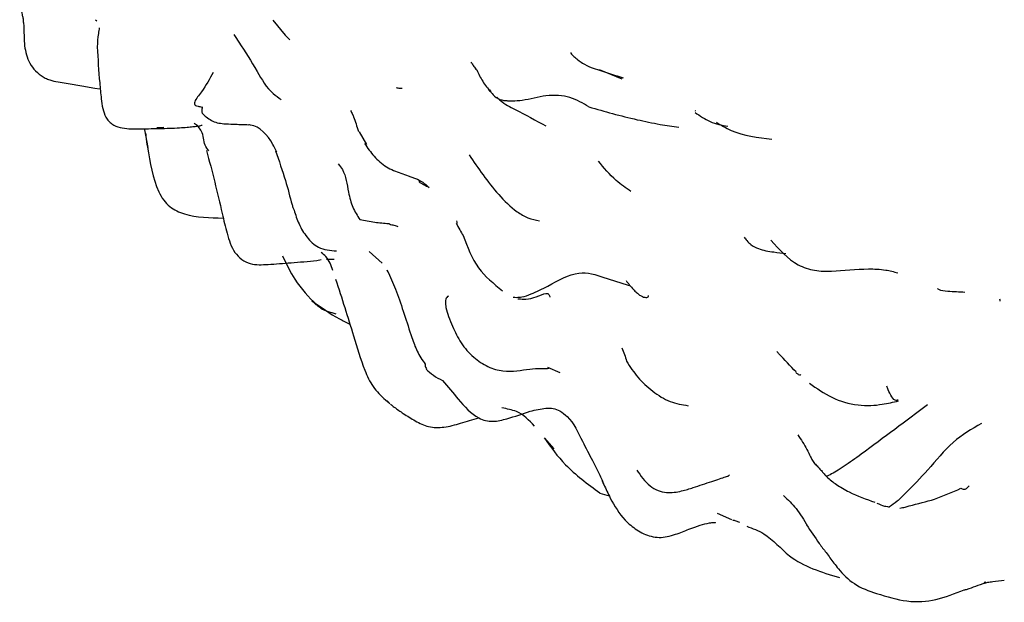
# Model space of a CAD drawing. Units: millimetres. Extents: x 34 to 1404, y 90 to 1478.
# Drawn here: x 1181 to 1202, y 1005 to 1018 of the extents above; entities that cross this region are included whole.
import ezdxf

# ---------------------------------------------------------------- set-up
doc = ezdxf.new("R2010")
doc.units = ezdxf.units.MM

msp = doc.modelspace()

# ---------------------------------------------------------------- linework, layer by layer
at = {"color": 7, "linetype": 'Continuous', "lineweight": 25}
for p, q in [((1182.524, 1017.605), (1182.553, 1017.577)), ((1190.653, 1016.665), (1190.637, 1016.686)), ((1193.904, 1016.324), (1193.416, 1016.519)), ((1195.492, 1015.631), (1195.477, 1015.633)), ((1183.578, 1015.228), (1183.654, 1014.841)), ((1184.001, 1015.276), (1183.848, 1015.269)), ((1188.218, 1015.186), (1188.374, 1014.912)), ((1189.05, 1013.139), (1189.037, 1013.145)), ((1188.713, 1012.345), (1188.438, 1012.595)), ((1187.306, 1012.402), (1187.396, 1012.422)), ((1187.511, 1012.436), (1187.682, 1012.434)), ((1188.818, 1012.202), (1188.853, 1012.14)), ((1188.842, 1012.158), (1188.826, 1012.19)), ((1192.566, 1009.979), (1192.296, 1010.094)), ((1188.786, 1009.392), (1188.864, 1009.329)), ((1188.821, 1009.372), (1188.885, 1009.308)), ((1192.431, 1008.335), (1192.227, 1008.574)), ((1193.421, 1007.382), (1193.623, 1007.323)), ((1195.955, 1006.946), (1196.268, 1006.808)), ((1201.758, 1005.46), (1201.722, 1005.451))]:
    msp.add_line(p, q, dxfattribs=at)
at = {"color": 7, "linetype": 'Continuous', "lineweight": 25, "flags": 128}
msp.add_lwpolyline([(1186.357, 1017.594), (1186.619, 1017.268), (1186.696, 1017.194), (1186.716, 1017.175), (1186.721, 1017.17), (1186.722, 1017.169), (1186.723, 1017.169), (1186.723, 1017.168), (1186.723, 1017.168), (1186.723, 1017.168), (1186.723, 1017.168)], dxfattribs=at)
at = {"color": 7, "linetype": 'Continuous', "lineweight": 25}
for points, knots in [([(1212.681, 1008.972), (1213.01, 1009.152), (1213.915, 1009.647), (1215.208, 1010.755), (1216.549, 1012.241), (1217.679, 1013.964), (1218.601, 1015.899), (1219.302, 1018.041), (1219.774, 1020.372), (1220.008, 1022.867), (1220, 1025.495), (1219.752, 1028.223), (1219.27, 1031.018), (1218.562, 1033.848), (1217.639, 1036.685), (1216.512, 1039.501), (1215.194, 1042.268), (1213.699, 1044.96), (1212.043, 1047.549), (1210.24, 1050.011), (1208.308, 1052.319), (1206.264, 1054.453), (1204.124, 1056.382), (1201.894, 1058.123), (1200.357, 1059.073), (1199.58, 1059.554)], [0, 0, 0, 0, 0.023485, 0.064549, 0.105668, 0.147286, 0.189717, 0.233083, 0.2773, 0.322135, 0.367319, 0.412621, 0.457881, 0.503048, 0.548116, 0.593097, 0.638018, 0.682911, 0.727809, 0.772737, 0.81773, 0.862821, 0.908046, 0.953431, 1, 1, 1, 1]), ([(1180.885, 1018.684), (1180.884, 1018.499), (1180.883, 1018.216), (1180.904, 1017.897), (1180.93, 1017.735), (1180.95, 1017.656), (1180.959, 1017.603), (1180.96, 1017.574), (1180.961, 1017.558)], [0, 0, 0, 0, 0.478681, 0.733258, 0.861902, 0.927618, 0.961995, 1, 1, 1, 1]), ([(1180.961, 1017.558), (1180.962, 1017.546), (1180.979, 1017.429), (1180.969, 1017.168), (1181.01, 1016.859), (1181.122, 1016.612), (1181.26, 1016.457), (1181.404, 1016.356), (1181.516, 1016.31), (1181.58, 1016.289), (1181.61, 1016.281), (1181.624, 1016.277)], [0, 0, 0, 0, 0.024325, 0.23335, 0.482559, 0.610191, 0.740994, 0.873251, 0.939445, 0.970815, 1, 1, 1, 1]), ([(1182.604, 1017.432), (1182.597, 1017.391), (1182.572, 1017.252), (1182.564, 1017.114), (1182.558, 1017.017)], [0, 0, 0, 0, 0.299514, 1, 1, 1, 1]), ([(1185.513, 1017.283), (1185.548, 1017.229), (1185.719, 1016.966), (1185.99, 1016.547), (1186.246, 1016.072), (1186.475, 1015.922), (1186.535, 1015.882)], [0, 0, 0, 0, 0.111371, 0.540867, 0.879065, 1, 1, 1, 1]), ([(1182.558, 1017.017), (1182.574, 1016.757), (1182.596, 1016.382), (1182.647, 1015.877), (1182.686, 1015.583), (1182.801, 1015.417), (1182.899, 1015.33), (1183.117, 1015.244), (1183.308, 1015.248), (1183.436, 1015.25)], [0, 0, 0, 0, 0.334792, 0.483219, 0.657838, 0.699709, 0.74134, 0.826581, 1, 1, 1, 1]), ([(1192.795, 1016.895), (1192.793, 1016.895), (1192.785, 1016.892), (1192.806, 1016.861), (1192.839, 1016.829), (1192.856, 1016.812)], [0, 0, 0, 0, 0.136206, 0.563676, 1, 1, 1, 1]), ([(1192.855, 1016.813), (1192.916, 1016.762), (1193.033, 1016.666), (1193.168, 1016.601), (1193.232, 1016.57)], [0, 0, 0, 0, 0.526291, 1, 1, 1, 1]), ([(1190.652, 1016.667), (1190.665, 1016.643), (1190.691, 1016.594), (1190.737, 1016.546), (1190.761, 1016.521)], [0, 0, 0, 0, 0.484798, 1, 1, 1, 1]), ([(1185.067, 1016.465), (1184.989, 1016.325), (1184.869, 1016.11), (1184.675, 1015.878), (1184.656, 1015.784), (1184.679, 1015.749), (1184.724, 1015.737), (1184.774, 1015.729), (1184.805, 1015.722), (1184.819, 1015.719)], [0, 0, 0, 0, 0.480091, 0.741373, 0.807316, 0.872839, 0.938656, 0.970248, 1, 1, 1, 1]), ([(1190.761, 1016.521), (1190.8, 1016.437), (1190.881, 1016.266), (1190.997, 1016.121), (1191.056, 1016.047)], [0, 0, 0, 0, 0.494391, 1, 1, 1, 1]), ([(1193.233, 1016.569), (1193.352, 1016.531), (1193.592, 1016.455), (1193.811, 1016.385), (1193.922, 1016.35)], [0, 0, 0, 0, 0.494705, 1, 1, 1, 1]), ([(1181.624, 1016.277), (1181.974, 1016.216), (1182.326, 1016.155), (1182.623, 1016.109), (1182.625, 1016.108)], [0, 0, 0, 0, 0.990481, 1, 1, 1, 1]), ([(1189.15, 1016.12), (1189.118, 1016.118), (1189.071, 1016.117), (1189.039, 1016.13), (1189.029, 1016.134)], [0, 0, 0, 0, 0.684462, 1, 1, 1, 1]), ([(1191.012, 1016.101), (1191.019, 1016.091), (1191.035, 1016.071), (1191.061, 1016.049), (1191.074, 1016.038)], [0, 0, 0, 0, 0.480004, 1, 1, 1, 1]), ([(1191.036, 1016.09), (1191.06, 1016.053), (1191.119, 1015.962), (1191.229, 1015.888), (1191.322, 1015.866), (1191.372, 1015.856), (1191.391, 1015.858), (1191.4, 1015.859)], [0, 0, 0, 0, 0.284828, 0.693457, 0.875538, 0.944207, 1, 1, 1, 1]), ([(1193.182, 1015.722), (1193.056, 1015.799), (1192.808, 1015.951), (1192.276, 1015.998), (1191.837, 1015.861), (1191.566, 1015.844), (1191.462, 1015.844), (1191.42, 1015.85), (1191.406, 1015.857), (1191.4, 1015.859)], [0, 0, 0, 0, 0.287114, 0.564903, 0.818865, 0.93132, 0.976923, 0.990313, 1, 1, 1, 1]), ([(1191.194, 1015.929), (1191.22, 1015.905), (1191.337, 1015.794), (1191.715, 1015.602), (1192.035, 1015.431), (1192.252, 1015.315)], [0, 0, 0, 0, 0.083129, 0.377809, 1, 1, 1, 1]), ([(1184.828, 1015.72), (1184.822, 1015.688), (1184.811, 1015.636), (1184.824, 1015.604), (1184.829, 1015.592)], [0, 0, 0, 0, 0.612089, 1, 1, 1, 1]), ([(1184.825, 1015.589), (1184.855, 1015.56), (1184.918, 1015.499), (1185.024, 1015.424), (1185.153, 1015.375), (1185.246, 1015.363), (1185.294, 1015.358)], [0, 0, 0, 0, 0.22594, 0.47519, 0.732288, 1, 1, 1, 1]), ([(1188.035, 1015.647), (1188.049, 1015.616), (1188.066, 1015.578), (1188.083, 1015.546), (1188.092, 1015.526), (1188.13, 1015.419), (1188.169, 1015.302), (1188.204, 1015.191)], [0, 0, 0, 0, 0.3090007, 0.3794411, 0.411048, 0.447745, 1, 1, 1, 1]), ([(1193.182, 1015.722), (1193.523, 1015.625), (1194.016, 1015.485), (1194.619, 1015.361), (1194.932, 1015.306), (1195.061, 1015.293), (1195.127, 1015.287)], [0, 0, 0, 0, 0.555383, 0.801762, 0.899168, 1, 1, 1, 1]), ([(1195.479, 1015.603), (1195.584, 1015.529), (1195.796, 1015.379), (1196.052, 1015.328), (1196.182, 1015.302)], [0, 0, 0, 0, 0.492126, 1, 1, 1, 1]), ([(1183.906, 1015.255), (1184.049, 1015.259), (1184.244, 1015.264), (1184.492, 1015.282), (1184.628, 1015.295), (1184.731, 1015.306), (1184.817, 1015.322), (1184.822, 1015.329), (1184.826, 1015.334)], [0, 0, 0, 0, 0.315464, 0.431494, 0.52914, 0.619409, 0.717578, 1, 1, 1, 1]), ([(1184.968, 1014.773), (1184.94, 1014.812), (1184.851, 1014.935), (1184.858, 1015.2), (1184.716, 1015.318), (1184.652, 1015.371)], [0, 0, 0, 0, 0.209054, 0.642332, 1, 1, 1, 1]), ([(1185.293, 1015.358), (1185.359, 1015.355), (1185.498, 1015.349), (1185.719, 1015.341), (1185.837, 1015.336)], [0, 0, 0, 0, 0.469186, 1, 1, 1, 1]), ([(1186.443, 1014.746), (1186.414, 1014.802), (1186.281, 1015.057), (1186.066, 1015.313), (1185.846, 1015.333), (1185.835, 1015.334)], [0, 0, 0, 0, 0.209142, 0.957199, 1, 1, 1, 1]), ([(1195.938, 1015.39), (1196.042, 1015.327), (1196.405, 1015.106), (1196.833, 1015.06), (1197.138, 1015.027)], [0, 0, 0, 0, 0.287277, 1, 1, 1, 1]), ([(1183.436, 1015.25), (1183.512, 1015.25), (1183.668, 1015.251), (1183.825, 1015.253), (1183.906, 1015.255)], [0, 0, 0, 0, 0.485025, 1, 1, 1, 1]), ([(1183.605, 1015.152), (1183.607, 1015.13), (1183.614, 1015.029), (1183.631, 1014.929), (1183.644, 1014.852)], [0, 0, 0, 0, 0.221484, 1, 1, 1, 1]), ([(1188.335, 1014.929), (1188.401, 1014.836), (1188.534, 1014.648), (1188.8, 1014.407), (1189.071, 1014.309), (1189.252, 1014.241), (1189.352, 1014.204), (1189.41, 1014.186), (1189.439, 1014.178)], [0, 0, 0, 0, 0.245329, 0.496362, 0.747125, 0.87524, 0.939204, 1, 1, 1, 1]), ([(1183.644, 1014.852), (1183.698, 1014.516), (1183.765, 1014.108), (1183.985, 1013.706), (1184.163, 1013.52), (1184.576, 1013.335), (1184.994, 1013.326), (1185.284, 1013.32)], [0, 0, 0, 0, 0.369256, 0.450146, 0.524919, 0.671725, 1, 1, 1, 1]), ([(1184.921, 1014.78), (1184.981, 1014.554), (1185.1, 1014.102), (1185.206, 1013.646), (1185.259, 1013.419)], [0, 0, 0, 0, 0.501992, 1, 1, 1, 1]), ([(1186.412, 1014.775), (1186.486, 1014.559), (1186.622, 1014.165), (1186.723, 1013.782), (1186.769, 1013.609)], [0, 0, 0, 0, 0.548237, 1, 1, 1, 1]), ([(1190.595, 1014.683), (1190.791, 1014.396), (1191.079, 1013.973), (1191.545, 1013.501), (1191.86, 1013.314), (1192.033, 1013.276), (1192.118, 1013.258)], [0, 0, 0, 0, 0.520718, 0.766735, 0.884878, 1, 1, 1, 1]), ([(1187.767, 1014.489), (1187.799, 1014.449), (1187.931, 1014.288), (1187.968, 1013.921), (1188.07, 1013.545), (1188.179, 1013.373), (1188.233, 1013.289)], [0, 0, 0, 0, 0.119096, 0.4899377, 0.7484101, 1, 1, 1, 1]), ([(1194.092, 1013.896), (1193.981, 1013.972), (1193.705, 1014.162), (1193.507, 1014.406), (1193.389, 1014.553)], [0, 0, 0, 0, 0.39929, 1, 1, 1, 1]), ([(1189.439, 1014.178), (1189.489, 1014.154), (1189.584, 1014.11), (1189.686, 1014.023), (1189.734, 1013.982)], [0, 0, 0, 0, 0.531837, 1, 1, 1, 1]), ([(1189.508, 1014.107), (1189.542, 1014.087), (1189.605, 1014.051), (1189.669, 1014.016), (1189.698, 1013.999)], [0, 0, 0, 0, 0.54641, 1, 1, 1, 1]), ([(1186.765, 1013.627), (1186.772, 1013.602), (1186.785, 1013.557), (1186.803, 1013.512), (1186.811, 1013.492)], [0, 0, 0, 0, 0.5689055, 1, 1, 1, 1]), ([(1185.259, 1013.418), (1185.293, 1013.275), (1185.362, 1012.978), (1185.476, 1012.629), (1185.672, 1012.418), (1185.918, 1012.301), (1186.119, 1012.312), (1186.25, 1012.32)], [0, 0, 0, 0, 0.247631, 0.51076, 0.639749, 0.765261, 1, 1, 1, 1]), ([(1186.811, 1013.492), (1186.843, 1013.392), (1186.91, 1013.185), (1187.081, 1012.901), (1187.337, 1012.645), (1187.592, 1012.623), (1187.73, 1012.612)], [0, 0, 0, 0, 0.230375, 0.474037, 0.717321, 1, 1, 1, 1]), ([(1188.233, 1013.289), (1188.34, 1013.268), (1188.539, 1013.228), (1188.756, 1013.211), (1188.857, 1013.204)], [0, 0, 0, 0, 0.536985, 1, 1, 1, 1]), ([(1188.857, 1013.204), (1188.885, 1013.191), (1188.924, 1013.172), (1188.988, 1013.166), (1189.031, 1013.148), (1189.051, 1013.14)], [0, 0, 0, 0, 0.567619, 0.797534, 1, 1, 1, 1]), ([(1190.317, 1013.213), (1190.342, 1013.164), (1190.392, 1013.065), (1190.441, 1012.984), (1190.466, 1012.944)], [0, 0, 0, 0, 0.503194, 1, 1, 1, 1]), ([(1190.322, 1013.258), (1190.328, 1013.243), (1190.335, 1013.221), (1190.322, 1013.193), (1190.32, 1013.199), (1190.32, 1013.199)], [0, 0, 0, 0, 0.687828, 0.977631, 1, 1, 1, 1]), ([(1190.466, 1012.944), (1190.557, 1012.697), (1190.733, 1012.222), (1191.127, 1011.905), (1191.316, 1011.752)], [0, 0, 0, 0, 0.5193546, 1, 1, 1, 1]), ([(1196.535, 1012.909), (1196.554, 1012.883), (1196.598, 1012.825), (1196.695, 1012.73), (1196.886, 1012.632), (1197.153, 1012.589), (1197.351, 1012.565), (1197.438, 1012.554)], [0, 0, 0, 0, 0.096341, 0.216317, 0.403214, 0.738849, 1, 1, 1, 1]), ([(1197.118, 1012.84), (1197.298, 1012.638), (1197.565, 1012.338), (1198.069, 1012.171), (1198.574, 1012.171), (1199.061, 1012.233), (1199.564, 1012.215), (1199.772, 1012.161), (1199.859, 1012.138)], [0, 0, 0, 0, 0.252085, 0.374854, 0.502306, 0.786632, 0.910938, 1, 1, 1, 1]), ([(1187.653, 1012.187), (1187.614, 1012.296), (1187.56, 1012.451), (1187.434, 1012.55), (1187.397, 1012.579)], [0, 0, 0, 0, 0.706667, 1, 1, 1, 1]), ([(1186.252, 1012.32), (1186.415, 1012.331), (1186.748, 1012.354), (1187.117, 1012.386), (1187.305, 1012.402)], [0, 0, 0, 0, 0.4886742, 1, 1, 1, 1]), ([(1186.563, 1012.507), (1186.646, 1012.331), (1186.838, 1011.924), (1187.13, 1011.615), (1187.296, 1011.439)], [0, 0, 0, 0, 0.4322038, 1, 1, 1, 1]), ([(1188.853, 1012.14), (1188.911, 1012.007), (1189.03, 1011.736), (1189.138, 1011.41), (1189.192, 1011.244)], [0, 0, 0, 0, 0.492208, 1, 1, 1, 1]), ([(1191.546, 1011.611), (1191.57, 1011.61), (1191.624, 1011.606), (1191.762, 1011.616), (1191.989, 1011.698), (1192.388, 1011.891), (1192.947, 1012.226), (1193.525, 1012.029), (1193.874, 1011.922), (1194.055, 1011.867)], [0, 0, 0, 0, 0.03663, 0.08353, 0.160811, 0.301607, 0.552403, 0.767271, 1, 1, 1, 1]), ([(1187.711, 1012.001), (1187.843, 1011.592), (1188.054, 1010.934), (1188.286, 1010.146), (1188.502, 1009.665), (1188.691, 1009.483), (1188.786, 1009.392)], [0, 0, 0, 0, 0.445793, 0.71764, 0.858301, 1, 1, 1, 1]), ([(1193.986, 1011.971), (1194.037, 1011.905), (1194.107, 1011.813), (1194.21, 1011.712), (1194.276, 1011.659), (1194.338, 1011.624), (1194.393, 1011.606), (1194.436, 1011.606), (1194.468, 1011.618), (1194.472, 1011.637), (1194.473, 1011.648)], [0, 0, 0, 0, 0.32193, 0.4471, 0.553123, 0.644117, 0.726264, 0.807932, 0.897596, 1, 1, 1, 1]), ([(1191.648, 1011.577), (1191.688, 1011.574), (1191.801, 1011.564), (1192.032, 1011.591), (1192.327, 1011.761), (1192.336, 1011.621), (1192.337, 1011.612)], [0, 0, 0, 0, 0.161203, 0.450624, 0.965075, 1, 1, 1, 1]), ([(1200.717, 1011.798), (1200.723, 1011.794), (1200.784, 1011.752), (1201, 1011.74), (1201.186, 1011.728), (1201.305, 1011.721)], [0, 0, 0, 0, 0.037529, 0.380692, 1, 1, 1, 1]), ([(1187.199, 1011.532), (1187.392, 1011.394), (1187.653, 1011.207), (1187.943, 1011.064), (1188.019, 1011.027)], [0, 0, 0, 0, 0.736767, 1, 1, 1, 1]), ([(1187.212, 1011.543), (1187.269, 1011.481), (1187.405, 1011.334), (1187.602, 1011.284), (1187.717, 1011.255)], [0, 0, 0, 0, 0.417632, 1, 1, 1, 1]), ([(1190.149, 1011.637), (1190.135, 1011.628), (1190.096, 1011.602), (1190.077, 1011.511), (1190.098, 1011.313), (1190.176, 1011.124), (1190.234, 1010.985)], [0, 0, 0, 0, 0.092317, 0.258976, 0.456111, 1, 1, 1, 1]), ([(1202.066, 1011.532), (1202.068, 1011.531), (1202.073, 1011.528), (1202.067, 1011.554), (1202.064, 1011.57)], [0, 0, 0, 0, 0.3883098, 1, 1, 1, 1]), ([(1189.192, 1011.244), (1189.247, 1011.077), (1189.333, 1010.815), (1189.462, 1010.436), (1189.583, 1010.255), (1189.645, 1010.164)], [0, 0, 0, 0, 0.461635, 0.72618, 1, 1, 1, 1]), ([(1190.234, 1010.985), (1190.291, 1010.861), (1190.407, 1010.609), (1190.683, 1010.308), (1190.999, 1010.095), (1191.429, 1009.974), (1191.817, 1010.056), (1192.11, 1010.079), (1192.258, 1010.068), (1192.301, 1010.073), (1192.321, 1010.076)], [0, 0, 0, 0, 0.131492, 0.266271, 0.396453, 0.525484, 0.774272, 0.891666, 0.949097, 1, 1, 1, 1]), ([(1193.896, 1010.516), (1193.917, 1010.47), (1193.958, 1010.379), (1193.984, 1010.278), (1193.996, 1010.228)], [0, 0, 0, 0, 0.50399, 1, 1, 1, 1]), ([(1197.661, 1009.997), (1197.535, 1010.128), (1197.396, 1010.272), (1197.256, 1010.425), (1197.242, 1010.439)], [0, 0, 0, 0, 0.903484, 1, 1, 1, 1]), ([(1193.996, 1010.228), (1194.073, 1010.11), (1194.231, 1009.869), (1194.553, 1009.573), (1194.921, 1009.336), (1195.197, 1009.29), (1195.33, 1009.268)], [0, 0, 0, 0, 0.249182, 0.509045, 0.765078, 1, 1, 1, 1]), ([(1189.641, 1010.18), (1189.643, 1010.151), (1189.646, 1010.102), (1189.668, 1010.075), (1189.677, 1010.064)], [0, 0, 0, 0, 0.573347, 1, 1, 1, 1]), ([(1189.664, 1010.058), (1189.715, 1010.011), (1189.82, 1009.915), (1189.952, 1009.847), (1190.02, 1009.812)], [0, 0, 0, 0, 0.478835, 1, 1, 1, 1]), ([(1190.02, 1009.812), (1190.134, 1009.679), (1190.384, 1009.385), (1190.668, 1009.049), (1190.95, 1008.941), (1191.159, 1008.92), (1191.497, 1009.005), (1191.753, 1009.093), (1191.917, 1009.149)], [0, 0, 0, 0, 0.213195, 0.469678, 0.539426, 0.610617, 0.750197, 1, 1, 1, 1]), ([(1197.654, 1009.985), (1197.673, 1009.97), (1197.71, 1009.939), (1197.74, 1009.931), (1197.762, 1009.939), (1197.765, 1009.94)], [0, 0, 0, 0, 0.453836, 0.923779, 1, 1, 1, 1]), ([(1197.952, 1009.754), (1198.106, 1009.643), (1198.395, 1009.435), (1198.878, 1009.283), (1199.267, 1009.264), (1199.566, 1009.303), (1199.757, 1009.345), (1199.871, 1009.37)], [0, 0, 0, 0, 0.318664, 0.598651, 0.722265, 0.833639, 1, 1, 1, 1]), ([(1199.867, 1009.392), (1199.853, 1009.385), (1199.771, 1009.347), (1199.661, 1009.581), (1199.63, 1009.665), (1199.621, 1009.689)], [0, 0, 0, 0, 0.135995, 0.757728, 1, 1, 1, 1]), ([(1188.894, 1009.304), (1188.922, 1009.281), (1189.012, 1009.206), (1189.107, 1009.144), (1189.173, 1009.1)], [0, 0, 0, 0, 0.3003702, 1, 1, 1, 1]), ([(1192.01, 1008.828), (1191.89, 1008.952), (1191.697, 1009.151), (1191.413, 1009.2), (1191.304, 1009.219)], [0, 0, 0, 0, 0.617746, 1, 1, 1, 1]), ([(1191.918, 1009.149), (1192.032, 1009.177), (1192.205, 1009.218), (1192.415, 1009.218), (1192.509, 1009.176), (1192.556, 1009.155)], [0, 0, 0, 0, 0.48927, 0.742563, 1, 1, 1, 1]), ([(1192.556, 1009.155), (1192.61, 1009.117), (1192.836, 1008.956), (1193.017, 1008.531), (1193.23, 1008.149), (1193.355, 1007.891), (1193.422, 1007.755), (1193.462, 1007.673), (1193.482, 1007.63), (1193.492, 1007.609)], [0, 0, 0, 0, 0.106281, 0.448364, 0.707903, 0.849826, 0.924242, 0.961872, 1, 1, 1, 1]), ([(1200.503, 1009.29), (1200.031, 1008.935), (1199.441, 1008.491), (1198.694, 1007.949), (1198.405, 1007.774), (1198.299, 1007.734), (1198.304, 1007.759), (1198.304, 1007.761)], [0, 0, 0, 0, 0.595093, 0.745396, 0.8921238, 0.9882185, 1, 1, 1, 1]), ([(1189.173, 1009.1), (1189.258, 1009.045), (1189.436, 1008.93), (1189.723, 1008.792), (1190.068, 1008.791), (1190.421, 1008.891), (1190.672, 1008.965), (1190.803, 1009.003)], [0, 0, 0, 0, 0.166454, 0.345747, 0.540309, 0.758431, 1, 1, 1, 1]), ([(1201.665, 1008.884), (1201.454, 1008.762), (1201.026, 1008.516), (1200.534, 1007.886), (1200.125, 1007.482), (1199.847, 1007.198), (1199.735, 1007.121), (1199.682, 1007.085)], [0, 0, 0, 0, 0.277344, 0.563229, 0.814444, 0.912552, 1, 1, 1, 1]), ([(1192.223, 1008.568), (1192.362, 1008.371), (1192.667, 1007.941), (1193.156, 1007.579), (1193.421, 1007.383)], [0, 0, 0, 0, 0.456654, 1, 1, 1, 1]), ([(1197.695, 1008.639), (1197.766, 1008.535), (1197.87, 1008.383), (1197.956, 1008.191), (1198.017, 1008.077), (1198.034, 1008.053), (1198.043, 1008.04)], [0, 0, 0, 0, 0.511434, 0.753169, 0.87287, 1, 1, 1, 1]), ([(1194.218, 1007.878), (1194.303, 1007.755), (1194.428, 1007.576), (1194.672, 1007.426), (1194.912, 1007.377), (1195.174, 1007.415), (1195.494, 1007.517), (1195.765, 1007.608), (1196.002, 1007.687), (1196.145, 1007.736), (1196.215, 1007.752), (1196.218, 1007.769), (1196.219, 1007.778)], [0, 0, 0, 0, 0.164076, 0.237796, 0.307091, 0.435353, 0.542045, 0.721732, 0.796325, 0.862189, 0.927419, 1, 1, 1, 1]), ([(1198.043, 1008.041), (1198.067, 1008.015), (1198.114, 1007.966), (1198.179, 1007.898), (1198.243, 1007.822), (1198.279, 1007.781), (1198.299, 1007.757)], [0, 0, 0, 0, 0.227898, 0.444078, 0.679615, 1, 1, 1, 1]), ([(1198.299, 1007.757), (1198.307, 1007.749), (1198.385, 1007.672), (1198.532, 1007.562), (1198.88, 1007.352), (1199.174, 1007.249), (1199.364, 1007.182)], [0, 0, 0, 0, 0.026677, 0.259094, 0.520249, 1, 1, 1, 1]), ([(1193.466, 1007.65), (1193.479, 1007.623), (1193.537, 1007.503), (1193.676, 1007.194), (1193.896, 1006.843), (1194.216, 1006.572), (1194.473, 1006.448), (1194.702, 1006.417), (1194.879, 1006.436), (1195.052, 1006.486), (1195.157, 1006.527), (1195.207, 1006.546)], [0, 0, 0, 0, 0.039187, 0.175844, 0.414862, 0.552196, 0.696726, 0.770634, 0.847223, 0.927793, 1, 1, 1, 1]), ([(1200.104, 1007.105), (1200.29, 1007.15), (1200.693, 1007.247), (1201.037, 1007.401), (1201.222, 1007.484)], [0, 0, 0, 0, 0.461477, 1, 1, 1, 1]), ([(1201.222, 1007.484), (1201.255, 1007.472), (1201.324, 1007.446), (1201.374, 1007.508), (1201.4, 1007.54)], [0, 0, 0, 0, 0.48535, 1, 1, 1, 1]), ([(1197.392, 1007.325), (1197.485, 1007.236), (1197.689, 1007.041), (1197.829, 1006.799), (1197.905, 1006.668)], [0, 0, 0, 0, 0.459381, 1, 1, 1, 1]), ([(1199.407, 1007.162), (1199.461, 1007.139), (1199.534, 1007.108), (1199.627, 1007.089), (1199.666, 1007.086), (1199.682, 1007.085)], [0, 0, 0, 0, 0.620141, 0.842413, 1, 1, 1, 1]), ([(1199.9, 1007.058), (1199.939, 1007.063), (1200.008, 1007.071), (1200.075, 1007.096), (1200.104, 1007.106)], [0, 0, 0, 0, 0.564716, 1, 1, 1, 1]), ([(1195.207, 1006.546), (1195.253, 1006.564), (1195.494, 1006.661), (1195.696, 1006.723), (1195.9, 1006.754), (1195.922, 1006.738), (1195.917, 1006.75), (1195.917, 1006.751)], [0, 0, 0, 0, 0.128145, 0.6677652, 0.8167123, 0.9744201, 1, 1, 1, 1]), ([(1196.287, 1006.801), (1196.31, 1006.796), (1196.359, 1006.785), (1196.411, 1006.761), (1196.439, 1006.749)], [0, 0, 0, 0, 0.475213, 1, 1, 1, 1]), ([(1196.593, 1006.664), (1196.721, 1006.617), (1197.092, 1006.479), (1197.569, 1005.868), (1198.207, 1005.674), (1198.596, 1005.556)], [0, 0, 0, 0, 0.170028, 0.494179, 1, 1, 1, 1]), ([(1197.884, 1006.696), (1197.975, 1006.56), (1198.11, 1006.358), (1198.311, 1006.094), (1198.421, 1005.946), (1198.478, 1005.869)], [0, 0, 0, 0, 0.496361, 0.740218, 1, 1, 1, 1]), ([(1198.478, 1005.869), (1198.509, 1005.828), (1198.635, 1005.665), (1198.918, 1005.383), (1199.446, 1005.188), (1200.11, 1005.008), (1200.684, 1005.052), (1201.091, 1005.21), (1201.296, 1005.291)], [0, 0, 0, 0, 0.046535, 0.184096, 0.336689, 0.538955, 0.766764, 1, 1, 1, 1]), ([(1201.296, 1005.291), (1201.305, 1005.293), (1201.321, 1005.297), (1201.424, 1005.32), (1201.523, 1005.372), (1201.684, 1005.421), (1201.762, 1005.444)], [0, 0, 0, 0, 0.036832, 0.072231, 0.5522287, 1, 1, 1, 1]), ([(1201.717, 1005.436), (1201.745, 1005.442), (1201.804, 1005.454), (1201.953, 1005.478), (1202.076, 1005.492), (1202.16, 1005.501)], [0, 0, 0, 0, 0.221137, 0.465782, 1, 1, 1, 1])]:
    msp.add_open_spline(points, degree=3, knots=knots, dxfattribs=at)

doc.saveas('drawing.dxf')
